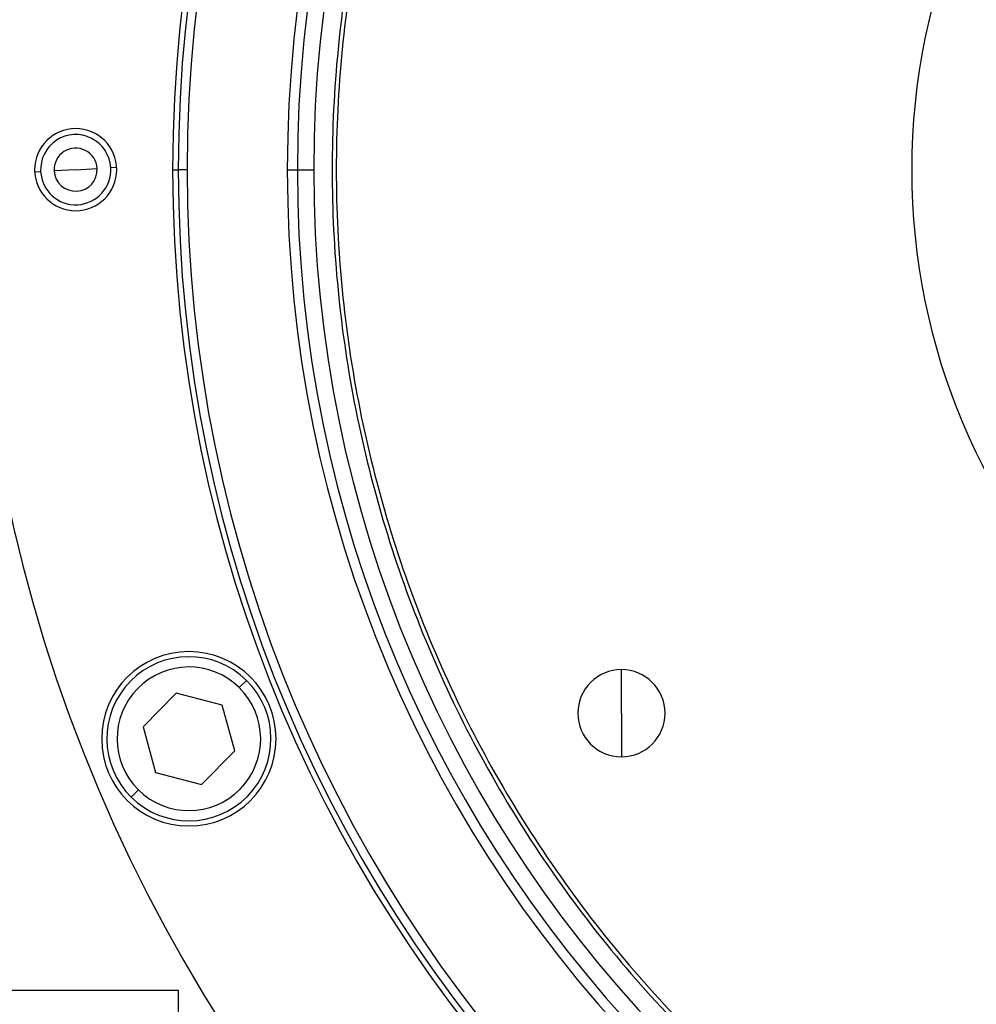
# Model space of a CAD drawing. Units: millimetres. Extents: x 434 to 4037, y 479 to 2671.
# Drawn here: x 1313 to 1406, y 2283 to 2380 of the extents above; entities that cross this region are included whole.
import ezdxf

# ---------------------------------------------------------------- set-up
doc = ezdxf.new("R2010")
doc.units = ezdxf.units.MM

msp = doc.modelspace()

# ---------------------------------------------------------------- linework, layer by layer
at = {"color": 7, "linetype": 'Continuous', "lineweight": 25}
for p, q in [((1314.108, 2364.66), (1314.684, 2364.692)), ((1318.102, 2364.878), (1316.005, 2364.764)), ((1318.102, 2364.878), (1320.198, 2364.992)), ((1322.096, 2365.096), (1321.519, 2365.064)), ((1327.556, 2364.878), (1328.102, 2364.878)), ((1328.968, 2364.878), (1328.102, 2364.878)), ((1338.73, 2364.878), (1339.71, 2364.878)), ((1339.71, 2364.878), (1341.302, 2364.878)), ((1371.303, 2311.878), (1371.303, 2316.128)), ((1334.054, 2314.373), (1334.756, 2315.085)), ((1327.912, 2313.842), (1324.669, 2310.553)), ((1332.382, 2312.678), (1327.912, 2313.842)), ((1333.609, 2308.225), (1332.382, 2312.678)), ((1371.303, 2311.878), (1371.303, 2307.628)), ((1324.669, 2310.553), (1325.896, 2306.1)), ((1330.366, 2304.936), (1333.609, 2308.225)), ((1325.896, 2306.1), (1330.366, 2304.936)), ((1324.224, 2304.404), (1323.522, 2303.692)), ((1308.102, 2284.878), (1328.102, 2284.878)), ((1328.102, 2284.878), (1328.102, 2138.878))]:
    msp.add_line(p, q, dxfattribs=at)
for centre, radius, start, end in [((1463.102, 2364.878), 155, 0, 180), ((1463.102, 2364.878), 135.546, 0, 180), ((1463.102, 2364.878), 135, 0, 180), ((1463.102, 2364.878), 134.134, 0, 180), ((1463.102, 2364.878), 124.372, 0, 180), ((1463.102, 2364.878), 123.391, 0, 180), ((1463.102, 2364.878), 121.8, 0, 180), ((1463.102, 2364.878), 63.5, 90, 270), ((1318.102, 2364.878), 4, 0, 180), ((1318.102, 2364.878), 3.423, 3.12172, 183.12172), ((1318.102, 2364.878), 2.1, 3.12172, 183.12172), ((1463.102, 2364.878), 155, 180, 0), ((1318.102, 2364.878), 4, 180, 0), ((1318.102, 2364.878), 3.423, 183.12172, 3.12172), ((1318.102, 2364.878), 2.1, 183.12172, 3.12172), ((1463.102, 2364.878), 135.546, 180, 360), ((1463.102, 2364.878), 135, 180, 0), ((1463.102, 2364.878), 134.134, 180, 0), ((1463.102, 2364.878), 124.372, 180, 0), ((1463.102, 2364.878), 123.391, 180, 0), ((1463.102, 2364.878), 121.8, 180, 0), ((1329.139, 2309.389), 8.5, 0, 180), ((1329.139, 2309.389), 8, 45.40264, 225.40264), ((1329.139, 2309.389), 7, 45.40266, 225.40262), ((1371.303, 2311.878), 4.25, 90, 270), ((1371.303, 2311.878), 4.25, 270, 90), ((1329.139, 2309.389), 8, 225.40264, 45.40264), ((1329.139, 2309.389), 7, 225.40266, 45.40262), ((1329.139, 2309.389), 8.5, 180, 0)]:
    msp.add_arc(centre, radius, start, end, dxfattribs=at)
for points in [[(1463.102, 2484.878), (1459.175, 2484.767), (1451.321, 2484.544), (1439.653, 2482.747), (1428.211, 2479.899), (1417.106, 2475.921), (1406.443, 2470.879), (1396.326, 2464.815), (1386.852, 2457.788), (1378.112, 2449.867), (1370.191, 2441.127), (1363.165, 2431.654), (1357.101, 2421.536), (1352.058, 2410.874), (1348.084, 2399.768), (1345.218, 2388.326), (1343.487, 2376.659), (1342.909, 2364.878), (1343.487, 2353.097), (1345.218, 2341.429), (1348.084, 2329.988), (1352.058, 2318.882), (1357.101, 2308.219), (1363.165, 2298.102), (1370.191, 2288.628), (1378.112, 2279.889), (1386.852, 2271.968), (1396.326, 2264.941), (1406.443, 2258.877), (1417.106, 2253.835), (1428.211, 2249.857), (1439.653, 2247.008), (1451.321, 2245.212), (1459.175, 2244.989), (1463.102, 2244.878)], [(1463.102, 2484.476), (1459.188, 2484.365), (1451.36, 2484.143), (1439.732, 2482.353), (1428.328, 2479.514), (1417.26, 2475.549), (1406.633, 2470.524), (1396.55, 2464.48), (1387.107, 2457.477), (1378.397, 2449.582), (1370.502, 2440.872), (1363.5, 2431.43), (1357.456, 2421.347), (1352.43, 2410.72), (1348.469, 2399.651), (1345.613, 2388.248), (1343.888, 2376.619), (1343.311, 2364.878), (1343.888, 2353.136), (1345.613, 2341.508), (1348.469, 2330.105), (1352.43, 2319.036), (1357.456, 2308.409), (1363.5, 2298.326), (1370.502, 2288.884), (1378.397, 2280.173), (1387.107, 2272.279), (1396.55, 2265.276), (1406.633, 2259.232), (1417.26, 2254.207), (1428.328, 2250.242), (1439.732, 2247.403), (1451.36, 2245.613), (1459.188, 2245.391), (1463.102, 2245.28)]]:
    msp.add_open_spline(points, degree=3, dxfattribs=at)

doc.saveas('drawing.dxf')
